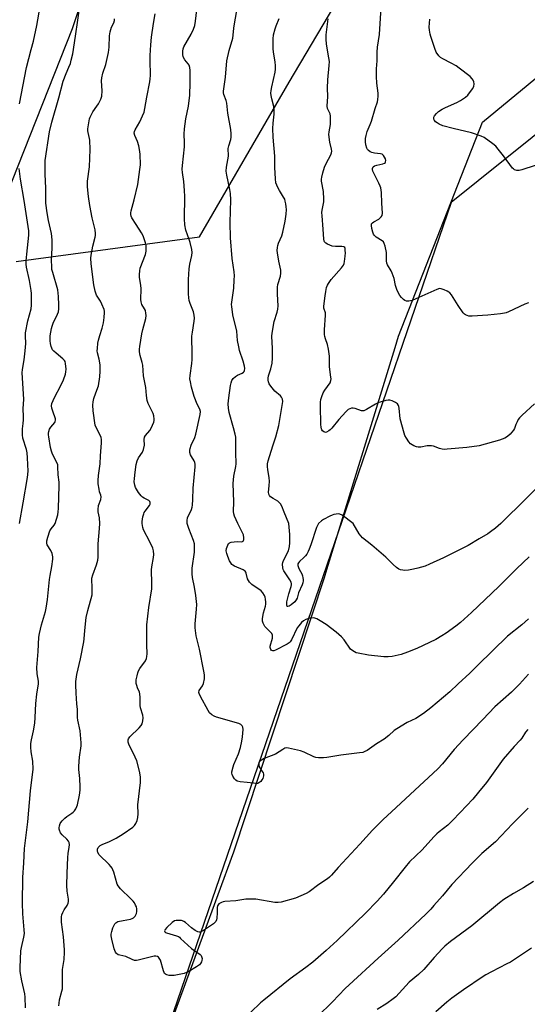
# Model space of a CAD drawing. Units: inches. Extents: x 1195770 to 1201770, y 545456 to 549456.
# Drawn here: x 1196383 to 1196610, y 548785 to 549225 of the extents above; entities that cross this region are included whole.
import ezdxf

# ---------------------------------------------------------------- set-up
doc = ezdxf.new("R2010")
doc.units = ezdxf.units.IN
doc.header["$MEASUREMENT"] = 0
for name, color, linetype in [('NTRL-Farm Land', 3, 'Continuous'), ('NTRL-Trees', 3, 'Continuous'), ('Undefined', 1, 'Continuous')]:
    doc.layers.add(name, color=color, linetype=linetype)

msp = doc.modelspace()

# ---------------------------------------------------------------- linework, layer by layer
at = {"layer": 'NTRL-Farm Land'}
msp.add_lwpolyline([(1196367.84, 549126.45), (1196356.86, 549121.09), (1196346.24, 549121.37), (1196326.12, 549131.94), (1196300.25, 549145.52), (1196292.29, 549149.7), (1196273.91, 549151.6), (1196227.75, 549156.38), (1196211.01, 549168.14), (1196197.43, 549188.56), (1196187.89, 549219.76), (1196183.15, 549258.2), (1196179.42, 549298.79), (1196176.42, 549334.07), (1196177.34, 549367.14), (1196182, 549399.97), (1196184.23, 549426.73), (1196190.11, 549456.03), (1196491.32, 549456), (1196466.26, 549388.47), (1196433.82, 549302.7), (1196406.72, 549221.16), (1196377.19, 549146.14), (1196372.47, 549131.57)], close=True, dxfattribs=at)
msp.add_lwpolyline([(1196441.8, 548751.52), (1196465, 548814.95), (1196478.98, 548853.15), (1196519.55, 548975.76), (1196520.65, 548979.33), (1196551.14, 549078.6), (1196552.71, 549083.69), (1196590.19, 549179.43), (1196648.91, 549227.9), (1196672.22, 549233.64), (1196696.63, 549254.94), (1196711.13, 549282.13), (1196720.43, 549300.39), (1196729.63, 549321.95), (1196737.76, 549342.16), (1196746.59, 549359.64), (1196747.24, 549360.93), (1196758.66, 549382.96), (1196769.34, 549404.16), (1196777.75, 549422.93), (1196780.24, 549429.01), (1196786.11, 549443.37), (1196792.25, 549455.97), (1197336, 549455.91)], dxfattribs=at)
at = {"layer": 'NTRL-Trees'}
msp.add_lwpolyline([(1196381.77, 549117.17), (1196463.73, 549128.1), (1196503.8, 549197.31), (1196554.13, 549282.56), (1196574.83, 549337.55), (1196605.79, 549364.87), (1196669.54, 549359.41), (1196705.97, 549353.94), (1196731.47, 549375.8), (1196760.61, 549357.59), (1196684.11, 549230.09), (1196576.15, 549143.58), (1196527.39, 549001.28), (1196441.8, 548751.52)], dxfattribs=at)
at = {"layer": 'Undefined'}
for points, elevation in [([(1196399.16, 549000), (1196400.34, 549003.86), (1196400.59, 549005.22), (1196400.7, 549006.61), (1196401.02, 549016.95), (1196400.94, 549018.37), (1196400.53, 549021.68), (1196400.45, 549025.33), (1196400.35, 549026.15), (1196400.11, 549026.97), (1196398.07, 549030.94), (1196397.51, 549032.28), (1196397.13, 549033.92), (1196396.29, 549038.77), (1196396.18, 549039.61), (1196396.18, 549040.37), (1196396.31, 549041.11), (1196396.73, 549042.16), (1196397.32, 549043.05), (1196399.05, 549045.14), (1196399.26, 549045.62), (1196399.36, 549046.16), (1196399.36, 549046.7), (1196399.25, 549047.25), (1196398.24, 549049.68), (1196397.69, 549051.59), (1196397.58, 549052.65), (1196397.74, 549053.6), (1196398.89, 549056.3), (1196401.71, 549061.73), (1196402.88, 549064.28), (1196403.77, 549066.77), (1196403.99, 549067.83), (1196404.05, 549068.94), (1196403.79, 549071.53), (1196403.6, 549072.35), (1196403.39, 549072.84), (1196402.69, 549073.64), (1196399.61, 549076.1), (1196398.59, 549077.04), (1196398.05, 549077.66), (1196397.67, 549078.36), (1196397.41, 549079.14), (1196397.08, 549080.5), (1196396.92, 549081.62), (1196396.92, 549083.9), (1196397.53, 549087.13), (1196397.85, 549088.26), (1196398.34, 549089.55), (1196400.23, 549093.65), (1196400.65, 549094.69), (1196400.9, 549096.04), (1196400.9, 549097.74), (1196400.74, 549101.43), (1196400.34, 549104.45), (1196398.1, 549112.18), (1196397.75, 549113.62), (1196397.63, 549114.52), (1196397.52, 549118.05), (1196397.83, 549123.04), (1196397.89, 549126.87), (1196397.48, 549129.66), (1196396.28, 549135.49), (1196395.67, 549138.88), (1196395.08, 549143.18), (1196394.96, 549145.77), (1196395.09, 549149.92), (1196394.75, 549156.19), (1196394.68, 549160.6), (1196394.73, 549162.3), (1196396.67, 549175.07), (1196397.63, 549179.49), (1196400.76, 549190.37), (1196402.78, 549197.76), (1196404.06, 549201.28), (1196405.35, 549204.1), (1196405.98, 549205.71), (1196406.38, 549207.12), (1196407.03, 549210.02), (1196408.34, 549217.9), (1196409.26, 549225.06), (1196410.72, 549234.47)], 466), ([(1196480.9, 549000), (1196479.34, 549003.21), (1196479.06, 549004.26), (1196478.93, 549005.32), (1196479, 549009.68), (1196478.72, 549017.79), (1196479.08, 549021.11), (1196479.89, 549025.47), (1196480.04, 549026.64), (1196479.89, 549031.69), (1196479.9, 549038.51), (1196479.67, 549039.94), (1196478.93, 549042.79), (1196476.94, 549049.53), (1196476.62, 549051.47), (1196476.5, 549053.43), (1196476.76, 549056.09), (1196477.54, 549061.7), (1196477.79, 549062.86), (1196478.19, 549063.93), (1196478.81, 549064.83), (1196479.86, 549065.72), (1196480.75, 549066.26), (1196482.71, 549067.22), (1196483.37, 549067.67), (1196483.64, 549067.97), (1196483.86, 549068.43), (1196483.97, 549069.21), (1196483.79, 549070.34), (1196483.17, 549072.63), (1196481.64, 549077.37), (1196481.22, 549079.02), (1196480.74, 549081.77), (1196480.43, 549085.98), (1196478.62, 549093.33), (1196478.1, 549097), (1196478.06, 549097.85), (1196478.14, 549098.99), (1196479.01, 549105.14), (1196479.26, 549108.98), (1196479.3, 549110.75), (1196479.12, 549112.45), (1196478.23, 549118.55), (1196477.51, 549127.67), (1196477.33, 549134.56), (1196477.66, 549144.72), (1196477.55, 549147.62), (1196477.32, 549149.35), (1196475.84, 549155.71), (1196475.57, 549157.59), (1196475.75, 549159.34), (1196476.67, 549164.31), (1196476.7, 549165.19), (1196476.55, 549166.94), (1196476.58, 549167.67), (1196476.83, 549168.81), (1196477.77, 549171.71), (1196477.9, 549172.81), (1196477.89, 549174.22), (1196477.7, 549176.24), (1196476.42, 549183.56), (1196475.89, 549188.02), (1196475.61, 549189.14), (1196474.64, 549191.79), (1196474.49, 549192.59), (1196474.47, 549193.4), (1196475.3, 549199.6), (1196475.85, 549206.96), (1196476.94, 549211.51), (1196478.62, 549217.02), (1196478.8, 549218.35), (1196478.98, 549221.44), (1196479.12, 549222.62), (1196481.09, 549233.8)], 474), ([(1196383.32, 549187.63), (1196386.32, 549203.93), (1196388.52, 549211.93), (1196389.48, 549215.75), (1196390.93, 549222.74), (1196392.55, 549231.22)], 464), ([(1196438.12, 549000), (1196438.09, 549000.84), (1196438.22, 549001.92), (1196438.41, 549002.93), (1196438.81, 549004.29), (1196439.03, 549004.8), (1196439.48, 549005.54), (1196441.32, 549007.94), (1196441.59, 549008.64), (1196441.64, 549009.35), (1196441.5, 549009.76), (1196441.07, 549010.25), (1196438.95, 549011.3), (1196438.27, 549011.74), (1196437.65, 549012.26), (1196436.43, 549013.86), (1196435.09, 549016.07), (1196434.73, 549017.15), (1196434.53, 549018.58), (1196434.59, 549020.03), (1196434.9, 549022.92), (1196435.34, 549026.36), (1196435.8, 549028.05), (1196436.44, 549029.25), (1196438.21, 549031.79), (1196438.72, 549033.08), (1196439.05, 549034.99), (1196439.01, 549037.49), (1196439.16, 549038.51), (1196439.61, 549039.37), (1196441.47, 549041.61), (1196442.08, 549042.59), (1196443.28, 549045.24), (1196443.48, 549046.05), (1196443.49, 549046.62), (1196443.26, 549048.06), (1196442.92, 549049.18), (1196440.71, 549053.65), (1196440.27, 549055), (1196439.98, 549057.22), (1196439.72, 549060.83), (1196438.6, 549066.02), (1196438.39, 549070.77), (1196438.14, 549071.91), (1196437.18, 549075.03), (1196436.93, 549076.74), (1196436.88, 549077.89), (1196436.97, 549079.05), (1196437.88, 549084.76), (1196438.33, 549086.75), (1196439.67, 549091.58), (1196439.85, 549092.98), (1196439.78, 549094.08), (1196439.54, 549095.15), (1196439.17, 549095.93), (1196437.97, 549097.95), (1196437.58, 549099.06), (1196437.51, 549100.21), (1196437.6, 549104.93), (1196437.41, 549106.59), (1196436.84, 549109.98), (1196436.81, 549111.37), (1196436.99, 549113.02), (1196437.25, 549114.1), (1196439.63, 549120.32), (1196439.83, 549121.69), (1196439.89, 549123.45), (1196439.84, 549124.32), (1196439.6, 549125.42), (1196439.01, 549127.31), (1196438.51, 549128.62), (1196437.8, 549129.93), (1196435.44, 549133.76), (1196433.5, 549136.63), (1196433.15, 549137.35), (1196432.98, 549138.13), (1196432.97, 549138.94), (1196433.12, 549139.77), (1196434.5, 549144.76), (1196436.19, 549151.51), (1196437.06, 549158.27), (1196437.26, 549160.33), (1196437.14, 549165.12), (1196436.94, 549167.18), (1196436.54, 549168.84), (1196435.95, 549170.75), (1196434.75, 549173.49), (1196434.57, 549174.58), (1196434.7, 549175.31), (1196434.96, 549176.03), (1196437.08, 549179.65), (1196438.27, 549182.29), (1196438.9, 549183.91), (1196439.27, 549185.54), (1196440.1, 549190.62), (1196441.49, 549197.55), (1196441.66, 549198.91), (1196441.73, 549200.3), (1196441.62, 549207.14), (1196441.66, 549209.23), (1196441.89, 549213.99), (1196442.26, 549217.44), (1196443.16, 549223.58), (1196443.89, 549227.86)], 470), ([(1196458.23, 549000), (1196458.13, 549001.24), (1196458.37, 549002.56), (1196460.1, 549006.22), (1196460.44, 549007.24), (1196460.59, 549008.09), (1196460.79, 549010.69), (1196460.89, 549015.72), (1196461.77, 549025.35), (1196461.76, 549026.45), (1196461.62, 549027.26), (1196461.28, 549028.02), (1196460.1, 549029.93), (1196459.73, 549030.67), (1196459.43, 549031.66), (1196459.36, 549032.7), (1196459.54, 549033.55), (1196460.01, 549034.97), (1196461.61, 549038.48), (1196462.11, 549039.85), (1196463.93, 549048.69), (1196464.09, 549050.07), (1196463.9, 549051.04), (1196462.59, 549053.27), (1196461.3, 549056.71), (1196460.11, 549061), (1196459.65, 549063.29), (1196459.45, 549064.72), (1196459.51, 549066.17), (1196460.3, 549071.56), (1196460.45, 549073.26), (1196460.48, 549075.59), (1196460.32, 549083.75), (1196460.54, 549085.52), (1196461.35, 549090.42), (1196461.49, 549091.83), (1196461.36, 549093.21), (1196461.06, 549094.57), (1196459.55, 549098.39), (1196459.1, 549099.73), (1196458.91, 549100.89), (1196458.82, 549102.68), (1196458.74, 549105.66), (1196458.8, 549109.07), (1196459.09, 549113.92), (1196459.36, 549115.9), (1196460.32, 549119.81), (1196460.45, 549121.13), (1196460.25, 549122.53), (1196459.5, 549125.6), (1196459.09, 549126.98), (1196457.66, 549131.11), (1196457.12, 549133.6), (1196457.04, 549136.29), (1196457.09, 549146.18), (1196456.99, 549148.83), (1196456.74, 549152.93), (1196456.06, 549156.88), (1196455.93, 549158.46), (1196456.03, 549160.1), (1196456.93, 549168.36), (1196456.98, 549170.3), (1196456.83, 549174.16), (1196456.99, 549176.52), (1196457.54, 549180.91), (1196458.8, 549186.61), (1196459.31, 549191.56), (1196459.58, 549197.05), (1196459.6, 549202.51), (1196459.44, 549203.85), (1196459.09, 549204.89), (1196458.65, 549205.6), (1196457.2, 549207.35), (1196456.46, 549208.74), (1196456.22, 549209.78), (1196456.22, 549211.15), (1196456.39, 549212.21), (1196456.77, 549213.18), (1196460.01, 549218.75), (1196461.08, 549221.13), (1196461.61, 549222.74), (1196461.95, 549224.65), (1196462.49, 549229.69)], 472), ([(1196610.7, 549098.65), (1196609.13, 549098.01), (1196601.85, 549094.68), (1196600.74, 549094.24), (1196599.95, 549094.03), (1196598.22, 549093.74), (1196592.62, 549093.08), (1196585.52, 549092.62), (1196584.09, 549092.73), (1196583.32, 549092.98), (1196582.58, 549093.33), (1196582.14, 549093.63), (1196581.53, 549094.25), (1196579.32, 549097.42), (1196576.29, 549102.17), (1196575.57, 549103.08), (1196575.14, 549103.45), (1196574.4, 549103.88), (1196573.07, 549104.49), (1196571.72, 549104.96), (1196570.91, 549105), (1196569.84, 549104.67), (1196560.44, 549100.39), (1196558.78, 549099.76), (1196557.33, 549099.44), (1196556.2, 549099.39), (1196555.5, 549099.63), (1196554.84, 549100.15), (1196554.02, 549101), (1196553.29, 549101.94), (1196552.1, 549104.24), (1196551.25, 549106.37), (1196550.67, 549109.51), (1196549.88, 549111.91), (1196549.41, 549112.94), (1196547.78, 549115.65), (1196547.42, 549116.41), (1196547.24, 549117.48), (1196547.29, 549119.99), (1196547.21, 549121.12), (1196546.67, 549123.94), (1196546.25, 549125.26), (1196545.9, 549125.89), (1196545.38, 549126.44), (1196542.71, 549128.02), (1196541.92, 549128.71), (1196541.52, 549129.42), (1196541.24, 549130.23), (1196540.76, 549131.9), (1196540.51, 549133.26), (1196540.61, 549133.92), (1196540.95, 549134.4), (1196541.58, 549134.87), (1196543.79, 549136.13), (1196544.89, 549137.07), (1196545.27, 549137.72), (1196545.45, 549138.73), (1196545.14, 549143.26), (1196545, 549148.05), (1196544.73, 549150.05), (1196544.47, 549150.89), (1196543.87, 549152.25), (1196541.24, 549157.51), (1196541, 549158.27), (1196540.99, 549158.77), (1196541.31, 549159.44), (1196541.93, 549159.92), (1196542.96, 549160.28), (1196545.62, 549160.9), (1196546.39, 549161.19), (1196546.76, 549161.49), (1196546.87, 549161.68), (1196546.97, 549162.37), (1196546.81, 549163.12), (1196546.42, 549163.87), (1196545.92, 549164.56), (1196545.31, 549165.09), (1196544.54, 549165.35), (1196541.96, 549165.62), (1196540.79, 549165.88), (1196540, 549166.23), (1196539.14, 549166.89), (1196538.8, 549167.3), (1196538.55, 549167.77), (1196538.09, 549169.33), (1196537.87, 549170.7), (1196537.89, 549172.12), (1196538.16, 549173.54), (1196538.64, 549175.23), (1196539.02, 549176.33), (1196540.03, 549178.48), (1196540.54, 549179.85), (1196542.16, 549185.65), (1196543.19, 549188.59), (1196543.46, 549189.67), (1196543.57, 549191.05), (1196543.56, 549192.44), (1196543, 549196.95), (1196542.76, 549199.87), (1196542.82, 549203.28), (1196543.03, 549206.89), (1196543.05, 549210.78), (1196543.29, 549213.07), (1196544.16, 549218.69), (1196544.87, 549230.75)], 480), ([(1196419.16, 549000), (1196419, 549002.48), (1196418.44, 549005.13), (1196418.35, 549006.27), (1196418.59, 549007.94), (1196419.65, 549010.74), (1196419.74, 549011.83), (1196419.59, 549012.63), (1196419.06, 549014.17), (1196418.8, 549015.31), (1196418.48, 549017.68), (1196418.39, 549019.17), (1196418.59, 549021.44), (1196419.34, 549026.59), (1196419.38, 549030.29), (1196419.87, 549036.08), (1196419.9, 549037.54), (1196419.73, 549038.36), (1196419.44, 549039.15), (1196417.63, 549042.57), (1196417.11, 549043.95), (1196416.2, 549050.39), (1196416.07, 549052.92), (1196416.21, 549054.37), (1196416.54, 549055.82), (1196417.33, 549058.36), (1196418.53, 549061.59), (1196419.13, 549065.57), (1196419.34, 549068.09), (1196419.23, 549070.86), (1196418.91, 549073.42), (1196418.11, 549076.32), (1196418.01, 549077.16), (1196418.05, 549078.3), (1196418.31, 549080.58), (1196418.59, 549082.01), (1196419.15, 549084), (1196420.23, 549087.31), (1196420.84, 549089.78), (1196421.12, 549092.04), (1196421.26, 549094.31), (1196421.22, 549094.86), (1196421.02, 549095.68), (1196420.11, 549098.09), (1196419.45, 549099.38), (1196417.72, 549102.14), (1196417.13, 549103.8), (1196416.47, 549106.67), (1196415.31, 549116.04), (1196415.18, 549118.61), (1196415.27, 549120.03), (1196416.06, 549123.97), (1196417.13, 549127.98), (1196417.25, 549128.84), (1196417.27, 549129.69), (1196417.07, 549131.37), (1196415.74, 549136.72), (1196414.68, 549142.18), (1196414.05, 549146.22), (1196413.65, 549150.57), (1196413.59, 549151.73), (1196413.66, 549153), (1196414.47, 549159.49), (1196414.83, 549167.2), (1196414.67, 549171.35), (1196414.54, 549172.16), (1196413.89, 549174.79), (1196413.81, 549175.63), (1196413.85, 549176.51), (1196414.33, 549180.02), (1196414.51, 549180.88), (1196414.8, 549181.71), (1196416.02, 549184.07), (1196417.88, 549186.63), (1196418.49, 549187.64), (1196419.56, 549189.77), (1196420.03, 549191.15), (1196420.2, 549193.44), (1196419.93, 549197.89), (1196420, 549199.35), (1196420.45, 549201.31), (1196421.79, 549205.22), (1196423.09, 549210.57), (1196423.37, 549212.96), (1196423.53, 549218.14), (1196423.78, 549219.8), (1196424.38, 549221.97), (1196425.34, 549223.88), (1196425.64, 549224.9), (1196425.67, 549225.68)], 468), ([(1196503.56, 549000), (1196501.59, 549005.08), (1196500.44, 549007.75), (1196499.9, 549008.75), (1196499.35, 549009.4), (1196498.67, 549009.95), (1196496.57, 549011.18), (1196495.45, 549011.94), (1196494.91, 549012.48), (1196494.64, 549013), (1196494.57, 549014.03), (1196494.9, 549016.86), (1196494.98, 549018.91), (1196494.84, 549020.37), (1196494.22, 549024.17), (1196494.11, 549025.29), (1196494.16, 549026.63), (1196494.46, 549028.03), (1196496.45, 549034.63), (1196497.86, 549038.73), (1196499.21, 549043.84), (1196500.9, 549054.54), (1196500.83, 549055.6), (1196500.42, 549056.48), (1196499.86, 549057.09), (1196497.44, 549059.14), (1196496.11, 549060.64), (1196495.08, 549061.99), (1196494.81, 549062.48), (1196494.54, 549063.25), (1196494.39, 549064.07), (1196494.34, 549064.89), (1196494.53, 549065.97), (1196495.6, 549069.2), (1196496.13, 549071.68), (1196496.28, 549073.85), (1196496.31, 549078.25), (1196496.09, 549083.73), (1196496.13, 549085.16), (1196497.12, 549090.25), (1196498.41, 549094.54), (1196498.72, 549095.86), (1196498.8, 549097.33), (1196498.51, 549102.48), (1196498.51, 549105.73), (1196498.69, 549106.85), (1196499.83, 549110.58), (1196500.11, 549111.93), (1196500.03, 549113.32), (1196499.17, 549117.29), (1196498.56, 549120.98), (1196498.45, 549122.12), (1196498.52, 549123.46), (1196498.64, 549124.25), (1196498.94, 549125.29), (1196500.45, 549128.58), (1196500.95, 549130.25), (1196502, 549135.13), (1196502.37, 549138.33), (1196502.53, 549140.36), (1196502.46, 549141.53), (1196502.26, 549142.98), (1196502.05, 549144.13), (1196501.81, 549144.96), (1196501.28, 549145.99), (1196499.39, 549148.94), (1196498.71, 549150.22), (1196497.88, 549152.34), (1196497.61, 549154.07), (1196497.31, 549159.12), (1196497.33, 549164.19), (1196496.67, 549172.68), (1196496.54, 549176.7), (1196496.61, 549178.95), (1196497.13, 549182.97), (1196497.13, 549184.63), (1196496.92, 549186.54), (1196496.01, 549189.94), (1196495.73, 549191.33), (1196495.62, 549192.44), (1196495.71, 549193.56), (1196496.01, 549195.24), (1196497.52, 549201.77), (1196497.73, 549203.22), (1196497.71, 549204.71), (1196497.57, 549206.5), (1196496.79, 549210.73), (1196496.56, 549212.42), (1196496.61, 549216.75), (1196496.81, 549218.47), (1196497.52, 549221.23), (1196497.99, 549222.59), (1196499.37, 549225.85)], 476), ([(1196613.42, 549053.51), (1196607.92, 549048.43), (1196606.68, 549047.16), (1196606.19, 549046.47), (1196605.68, 549045.5), (1196605.11, 549044.24), (1196604.42, 549042.41), (1196604.03, 549041.67), (1196602.61, 549039.94), (1196601.38, 549038.8), (1196600.18, 549038.16), (1196597.82, 549037.27), (1196588.73, 549034.74), (1196583.19, 549033.89), (1196574.44, 549033.14), (1196572.99, 549033.09), (1196572.12, 549033.18), (1196570.98, 549033.45), (1196568.22, 549034.47), (1196567.39, 549034.64), (1196565.4, 549034.63), (1196562.57, 549034.08), (1196561.46, 549034.07), (1196560.63, 549034.3), (1196559.55, 549034.73), (1196558.76, 549035.11), (1196558.05, 549035.58), (1196557.31, 549036.41), (1196556.2, 549038.06), (1196555.52, 549039.3), (1196555.13, 549040.38), (1196553.39, 549046.81), (1196552.94, 549051.48), (1196552.79, 549052.28), (1196552.62, 549052.78), (1196552.2, 549053.41), (1196551.34, 549054.06), (1196549.84, 549054.82), (1196548.8, 549055.16), (1196548.02, 549055.19), (1196546.94, 549055.03), (1196543.33, 549053.88), (1196542.32, 549053.36), (1196538.41, 549050.9), (1196537.14, 549050.33), (1196536.62, 549050.28), (1196536.07, 549050.37), (1196533.29, 549051.32), (1196532.45, 549051.52), (1196531.65, 549051.5), (1196530.89, 549051.29), (1196530.18, 549050.89), (1196529.13, 549049.91), (1196525.97, 549046.45), (1196522.78, 549042.54), (1196522.15, 549041.91), (1196521.46, 549041.38), (1196520.5, 549040.83), (1196520.02, 549040.72), (1196519.77, 549040.75), (1196519.31, 549040.92), (1196518.69, 549041.4), (1196518.41, 549041.82), (1196518.24, 549042.3), (1196518.08, 549043.07), (1196518, 549044.18), (1196517.71, 549052.57), (1196517.75, 549054.28), (1196517.89, 549055.35), (1196518.3, 549056.73), (1196518.95, 549058.33), (1196519.69, 549059.57), (1196522.03, 549062.89), (1196522.44, 549063.86), (1196522.54, 549064.62), (1196522.47, 549065.47), (1196521.76, 549070.05), (1196521.75, 549074.75), (1196521.36, 549078), (1196520.95, 549080.03), (1196520.02, 549082.5), (1196519.71, 549083.65), (1196519.56, 549084.52), (1196519.58, 549086.6), (1196520.06, 549093.21), (1196519.96, 549094.16), (1196519.33, 549096.24), (1196519.29, 549097.09), (1196519.83, 549101.75), (1196520.14, 549103.77), (1196520.52, 549105.5), (1196520.89, 549106.61), (1196521.28, 549107.33), (1196522.55, 549109.13), (1196527.17, 549114.35), (1196528, 549115.5), (1196528.3, 549116.31), (1196528.47, 549117.16), (1196528.8, 549119.5), (1196528.9, 549121), (1196528.87, 549122.13), (1196528.76, 549122.92), (1196528.58, 549123.35), (1196528.15, 549123.7), (1196527.38, 549123.85), (1196524.41, 549123.89), (1196523.04, 549124.07), (1196521.97, 549124.4), (1196520.95, 549124.83), (1196520.09, 549125.37), (1196519.58, 549125.89), (1196519.37, 549126.33), (1196519.22, 549127.1), (1196519.02, 549131.64), (1196518.47, 549137.62), (1196518.41, 549139.04), (1196518.47, 549140.14), (1196519.21, 549143.84), (1196519.31, 549144.96), (1196519.05, 549148.51), (1196518.28, 549153.09), (1196518.25, 549153.97), (1196518.33, 549154.83), (1196518.81, 549156.81), (1196519.6, 549159.32), (1196520.34, 549160.95), (1196522.33, 549164.92), (1196522.65, 549165.73), (1196522.81, 549166.56), (1196522.74, 549167.4), (1196521.97, 549170.52), (1196521.55, 549173.98), (1196521.61, 549175.14), (1196522.19, 549178.37), (1196522.29, 549180.41), (1196522.27, 549182.15), (1196522.05, 549183.23), (1196520.92, 549185.56), (1196520.79, 549186.62), (1196521.03, 549190.92), (1196520.96, 549194.74), (1196521, 549198.42), (1196521.64, 549204.83), (1196521.73, 549206.55), (1196521.55, 549208.27), (1196520.44, 549214.28), (1196520.28, 549216.53), (1196520.37, 549218.55), (1196521.24, 549225.67)], 478), ([(1196383.21, 549000), (1196384.94, 549009.25), (1196386.78, 549020.5), (1196387.11, 549023.4), (1196386.88, 549029.29), (1196386.68, 549031.61), (1196386.34, 549033.05), (1196384.77, 549038.18), (1196384.54, 549039.62), (1196384.57, 549042.23), (1196384.86, 549044.64), (1196384.97, 549046.33), (1196384.99, 549047.75), (1196384.84, 549051.2), (1196385.16, 549055.59), (1196384.51, 549067.4), (1196384.61, 549068.87), (1196385.33, 549073.1), (1196385.81, 549077.23), (1196386.02, 549080.4), (1196385.91, 549083.86), (1196385.99, 549085.26), (1196387.04, 549090.54), (1196388.46, 549095.96), (1196388.64, 549097.57), (1196388.58, 549102.77), (1196388.48, 549104.15), (1196387.7, 549108.67), (1196386.44, 549114.61), (1196386.28, 549115.96), (1196386.3, 549117.45), (1196386.5, 549120.44), (1196387.37, 549128.92), (1196387.37, 549130.91), (1196385.33, 549144.49), (1196383.76, 549154.04), (1196383.07, 549158.69)], 464), ([(1196620.83, 549022.24), (1196598.33, 549000)], 476), ([(1196532.37, 549000), (1196527.41, 549003.64), (1196526.41, 549004.12), (1196525.64, 549004.22), (1196524.83, 549004.18), (1196523.75, 549004.01), (1196522.95, 549003.75), (1196521.9, 549003.27), (1196519.08, 549001.8), (1196518.22, 549001.17), (1196516.9, 549000)], 476), ([(1196385.96, 548783.32), (1196385.85, 548788.11), (1196385.59, 548789.56), (1196384.26, 548795.32), (1196383.6, 548799.63), (1196383.48, 548801.38), (1196383.87, 548808.79), (1196384.13, 548810.25), (1196385.23, 548814.87), (1196385.44, 548816.52), (1196385.38, 548818.15), (1196384.75, 548825.37), (1196384.64, 548830.11), (1196384.8, 548841.54), (1196385.21, 548848.12), (1196385.47, 548854.58), (1196386.91, 548866.56), (1196388.1, 548880.31), (1196389.33, 548890.06), (1196389.25, 548893.7), (1196388.46, 548897.85), (1196388.31, 548899.92), (1196388.35, 548901.58), (1196388.55, 548903.12), (1196389.55, 548907.26), (1196390.08, 548910.58), (1196390.27, 548913.15), (1196390.48, 548919.4), (1196391.01, 548923.55), (1196391.79, 548928.22), (1196391.75, 548929.43), (1196391.15, 548932.7), (1196391.02, 548935.58), (1196391.66, 548942.7), (1196391.9, 548949.04), (1196392.22, 548950.72), (1196393.15, 548954.63), (1196394.87, 548960.62), (1196395.21, 548962.05), (1196395.77, 548966.02), (1196396.72, 548974.94), (1196396.99, 548976.67), (1196397.77, 548980.73), (1196398.2, 548983.95), (1196398.21, 548985.11), (1196397.88, 548986.49), (1196397.32, 548987.81), (1196395.67, 548990.41), (1196395.46, 548991.17), (1196395.44, 548992.23), (1196395.87, 548993.89), (1196396.86, 548996.61), (1196397.38, 548997.54), (1196398.72, 548999.28), (1196399.16, 549000)], 466), ([(1196400.84, 548784.22), (1196400.91, 548785.38), (1196401.17, 548786.85), (1196402.24, 548790.76), (1196402.45, 548791.88), (1196402.51, 548793.87), (1196402.42, 548800.39), (1196403.14, 548804.88), (1196403.4, 548808.23), (1196403.37, 548809.32), (1196402.92, 548815.01), (1196402.53, 548818.42), (1196402.04, 548821.67), (1196401.98, 548824.05), (1196402.14, 548824.89), (1196402.55, 548825.93), (1196403.24, 548827.17), (1196404.57, 548829.08), (1196405.02, 548830.1), (1196405.21, 548830.9), (1196405.16, 548831.97), (1196404.51, 548835.48), (1196404.4, 548838.08), (1196404.55, 548843.59), (1196404.86, 548850.6), (1196405.01, 548852.34), (1196405.49, 548855.12), (1196405.58, 548856.22), (1196405.42, 548857.21), (1196405.08, 548857.9), (1196404.35, 548858.75), (1196402.25, 548860.75), (1196401.59, 548861.62), (1196401.06, 548862.81), (1196400.95, 548863.3), (1196400.96, 548863.84), (1196401.11, 548864.66), (1196401.47, 548865.72), (1196401.75, 548866.22), (1196402.28, 548866.9), (1196403.49, 548868.19), (1196404.36, 548868.96), (1196406.57, 548870.36), (1196407.25, 548870.88), (1196407.79, 548871.47), (1196408.41, 548872.37), (1196408.92, 548873.33), (1196409.2, 548874.14), (1196410.12, 548878.37), (1196410.36, 548880.74), (1196410.4, 548882.21), (1196410.16, 548885.96), (1196409.8, 548889.94), (1196409.78, 548891.38), (1196410.02, 548895.44), (1196410.77, 548900.45), (1196410.84, 548901.92), (1196410.34, 548907.15), (1196409.29, 548911.99), (1196409.13, 548913.13), (1196409.19, 548916.8), (1196408.93, 548919.35), (1196408.64, 548924.05), (1196408.47, 548927.77), (1196408.48, 548929.21), (1196408.89, 548932.37), (1196410.55, 548939.42), (1196412.06, 548947.05), (1196412.21, 548948.3), (1196412.41, 548952.06), (1196413.11, 548957.98), (1196413.81, 548960.99), (1196415.66, 548968.04), (1196415.76, 548968.9), (1196415.79, 548970.34), (1196415.73, 548972.07), (1196415.54, 548974.19), (1196415.63, 548975.57), (1196416.02, 548976.93), (1196417.73, 548981.5), (1196418.29, 548983.58), (1196418.38, 548984.9), (1196418.35, 548990.88), (1196419.07, 548997.75), (1196419.16, 549000)], 468), ([(1196610.79, 548932.57), (1196606.66, 548928.07), (1196603.08, 548924.56), (1196595.69, 548917.93), (1196590.27, 548912.24), (1196581.48, 548903.25), (1196577.55, 548898.88), (1196572.26, 548892.48), (1196570.16, 548890.18), (1196557.82, 548878.8), (1196551.61, 548872.91), (1196545.57, 548867.42), (1196540.97, 548862.85), (1196535.33, 548856.56), (1196525.7, 548846.13), (1196522.73, 548842.65), (1196521.8, 548841.7), (1196520.96, 548840.99), (1196517.05, 548838.46), (1196512.65, 548835.25), (1196511.4, 548834.53), (1196506.63, 548832.38), (1196500.18, 548830.56), (1196498.82, 548830.36), (1196497.43, 548830.37), (1196488.9, 548831.85), (1196486.82, 548831.99), (1196484.46, 548831.86), (1196479.93, 548831.15), (1196475.05, 548830.83), (1196474.29, 548830.71), (1196473.57, 548830.46), (1196472.37, 548829.77), (1196472, 548829.42), (1196471.77, 548829), (1196471.64, 548828.26), (1196471.59, 548825.76), (1196471.41, 548823.44), (1196471.26, 548822.61), (1196470.93, 548821.89), (1196470.02, 548820.96), (1196468.21, 548819.64), (1196465.53, 548817.95), (1196464.01, 548817.23), (1196463.51, 548817.16), (1196463.02, 548817.26), (1196461.79, 548817.9), (1196460.12, 548819.05), (1196457.38, 548821.45), (1196456.67, 548821.95), (1196456.17, 548822.2), (1196455.61, 548822.35), (1196454.74, 548822.45), (1196453.28, 548822.42), (1196452.48, 548822.16), (1196451.54, 548821.48), (1196449.1, 548819.2), (1196448.33, 548818.37), (1196448.02, 548817.75), (1196448.16, 548817.3), (1196448.5, 548817.02), (1196448.98, 548816.81), (1196453.47, 548815.5), (1196454.26, 548815.18), (1196454.71, 548814.9), (1196455.27, 548814.4), (1196456.78, 548812.78), (1196460.17, 548809.87), (1196461.59, 548808.77), (1196463.95, 548807.22), (1196464.43, 548806.69), (1196464.66, 548806.29), (1196464.86, 548805.32), (1196464.78, 548804.56), (1196464.53, 548803.83), (1196464.14, 548803.16), (1196463.63, 548802.59), (1196462.33, 548801.59), (1196458.98, 548799.58), (1196457.91, 548799.06), (1196456.82, 548798.72), (1196452.41, 548797.85), (1196451.27, 548797.71), (1196450.18, 548797.8), (1196449.13, 548798.02), (1196448.44, 548798.32), (1196448.09, 548798.65), (1196447.84, 548799.1), (1196447.55, 548799.88), (1196446.22, 548804.64), (1196445.69, 548805.6), (1196445.33, 548805.98), (1196444.9, 548806.26), (1196444.16, 548806.47), (1196443.38, 548806.42), (1196436.35, 548804.71), (1196435.51, 548804.56), (1196434.69, 548804.55), (1196433.63, 548804.9), (1196430.82, 548806.27), (1196428.07, 548806.84), (1196427.3, 548807.08), (1196426.66, 548807.55), (1196426.15, 548808.2), (1196425.82, 548808.94), (1196425.58, 548809.71), (1196424.46, 548814), (1196424.21, 548815.46), (1196424.25, 548816.29), (1196424.47, 548817.4), (1196425.03, 548819.09), (1196425.56, 548820.36), (1196425.9, 548820.93), (1196426.26, 548821.34), (1196426.71, 548821.65), (1196427.23, 548821.88), (1196429.54, 548822.45), (1196432.88, 548822.95), (1196433.67, 548823.26), (1196434.16, 548823.57), (1196434.89, 548824.38), (1196435.53, 548825.58), (1196435.72, 548826.35), (1196435.66, 548827.66), (1196435.48, 548828.44), (1196435.16, 548829.24), (1196434.59, 548830.26), (1196434.08, 548830.97), (1196433.07, 548832.04), (1196428.4, 548836.57), (1196427.32, 548837.83), (1196426.87, 548838.69), (1196425.37, 548843.95), (1196424.99, 548845.06), (1196424.63, 548845.84), (1196424.12, 548846.53), (1196423.33, 548847.39), (1196418.87, 548851.81), (1196418.3, 548852.74), (1196418.08, 548853.5), (1196418.13, 548854.25), (1196418.4, 548854.96), (1196418.71, 548855.37), (1196419.32, 548855.86), (1196420.51, 548856.51), (1196423.24, 548857.61), (1196426.45, 548859.15), (1196429.52, 548861.09), (1196433.9, 548864.12), (1196434.65, 548864.85), (1196435.24, 548865.7), (1196435.81, 548867.06), (1196436.19, 548868.49), (1196436.28, 548870.08), (1196436.11, 548874.06), (1196437.32, 548884.13), (1196437.38, 548885.31), (1196437.26, 548886.7), (1196436.83, 548889.16), (1196435.64, 548893.79), (1196434.97, 548895.42), (1196432.13, 548901.29), (1196431.84, 548902.1), (1196431.76, 548902.8), (1196431.83, 548903.22), (1196432.02, 548903.65), (1196432.61, 548904.46), (1196436.7, 548908.58), (1196437.64, 548909.65), (1196438.04, 548910.37), (1196438.34, 548911.71), (1196438.47, 548913.1), (1196438.4, 548914.21), (1196437.35, 548917.44), (1196437.13, 548918.52), (1196437.18, 548922.12), (1196437.05, 548923.79), (1196436.82, 548924.58), (1196436.01, 548926.39), (1196435.62, 548927.49), (1196435.4, 548928.32), (1196435.33, 548929.17), (1196435.43, 548930.04), (1196435.82, 548931.79), (1196436.19, 548933.23), (1196436.5, 548934.06), (1196437.06, 548935.04), (1196439.5, 548938.59), (1196439.98, 548939.63), (1196440.19, 548940.46), (1196440.26, 548941.61), (1196440.15, 548945.73), (1196440.2, 548954.57), (1196441.03, 548962.35), (1196442.33, 548970.75), (1196442.41, 548973.11), (1196442.25, 548979.17), (1196442.42, 548980.59), (1196443.14, 548984.81), (1196443.26, 548986.14), (1196443.12, 548987.79), (1196442.83, 548988.87), (1196441.5, 548991.74), (1196438.72, 548997.16), (1196438.42, 548998.18), (1196438.12, 549000)], 470), ([(1196610.72, 548957.36), (1196607.69, 548954.67), (1196601.36, 548949.52), (1196588.1, 548936.53), (1196584.48, 548933.05), (1196579.29, 548928.31), (1196575.64, 548924.65), (1196567.06, 548917.47), (1196563.79, 548914.92), (1196560.33, 548912.79), (1196556.48, 548910.9), (1196551.84, 548908.16), (1196550.64, 548907.29), (1196548.29, 548905.06), (1196546.28, 548903.47), (1196542.79, 548901.35), (1196538.63, 548898.39), (1196537.66, 548897.92), (1196536.65, 548897.58), (1196535.18, 548897.33), (1196526.84, 548896.34), (1196520.55, 548895.27), (1196519.13, 548895.17), (1196516.81, 548895.17), (1196515.67, 548895.3), (1196514.87, 548895.56), (1196510.44, 548897.64), (1196508.78, 548898.23), (1196503.54, 548899.52), (1196502.69, 548899.59), (1196501.9, 548899.4), (1196500.91, 548898.84), (1196497.64, 548896.73), (1196492.6, 548894.86), (1196491.38, 548894.15), (1196490.56, 548893.47), (1196490.28, 548893.06), (1196490.17, 548892.61), (1196490.16, 548892.12), (1196490.28, 548891.37), (1196490.59, 548890.64), (1196491.76, 548889.07), (1196492.16, 548888.39), (1196492.3, 548887.88), (1196492.31, 548887.04), (1196492.02, 548885.96), (1196491.6, 548885.24), (1196491.09, 548884.58), (1196490.7, 548884.19), (1196490.26, 548883.9), (1196489.77, 548883.73), (1196489.21, 548883.67), (1196485.04, 548884.18), (1196481.86, 548884.39), (1196480.56, 548884.69), (1196479.89, 548885.08), (1196479.34, 548885.71), (1196478.58, 548886.93), (1196478.25, 548887.7), (1196478.16, 548888.24), (1196478.19, 548888.81), (1196478.69, 548891.09), (1196479.09, 548892.17), (1196481.14, 548896.9), (1196481.98, 548899.75), (1196482.63, 548902.57), (1196482.94, 548904.57), (1196483.15, 548907.76), (1196483.03, 548908.85), (1196482.72, 548909.5), (1196482.24, 548910.02), (1196481.26, 548910.5), (1196471.27, 548913.37), (1196470.19, 548913.77), (1196469.22, 548914.36), (1196468.17, 548915.34), (1196467.5, 548916.31), (1196464.09, 548922.59), (1196463.51, 548923.9), (1196463.41, 548924.42), (1196463.58, 548925.19), (1196465.02, 548927.33), (1196465.49, 548928.38), (1196465.87, 548930.43), (1196465.95, 548932.2), (1196465.67, 548933.96), (1196463.68, 548943.71), (1196462.22, 548949.65), (1196461.75, 548953.35), (1196461.75, 548955.05), (1196462.43, 548961.67), (1196462.46, 548963.71), (1196462.07, 548967.75), (1196461.43, 548971.47), (1196460.5, 548975.84), (1196460.35, 548977.48), (1196460.48, 548979.95), (1196461.47, 548987.19), (1196461.5, 548988.92), (1196461.4, 548990.93), (1196461.06, 548992.35), (1196458.94, 548997.7), (1196458.23, 549000)], 472), ([(1196611.06, 548985.06), (1196605.59, 548979.88), (1196597.43, 548971.84), (1196585.33, 548960.17), (1196580.38, 548955.72), (1196578.29, 548954.07), (1196574, 548950.87), (1196572.05, 548949.64), (1196569.29, 548948.14), (1196560.89, 548944.1), (1196556.61, 548942.36), (1196553.86, 548941.39), (1196549.82, 548940.47), (1196548.07, 548940.25), (1196546.02, 548940.37), (1196539.29, 548941.03), (1196534.58, 548941.9), (1196533.73, 548942.15), (1196532.97, 548942.5), (1196531.8, 548943.24), (1196531.19, 548943.81), (1196528.37, 548947.94), (1196527.14, 548949.21), (1196524.73, 548951.4), (1196520.33, 548954.72), (1196517.66, 548956.49), (1196516.11, 548957.29), (1196515.28, 548957.57), (1196514.44, 548957.72), (1196513.07, 548957.55), (1196511.16, 548957), (1196510.19, 548956.48), (1196509.36, 548955.71), (1196508.03, 548954.19), (1196507.38, 548953.25), (1196504.86, 548947.95), (1196504.28, 548947.03), (1196503.78, 548946.54), (1196502.91, 548945.97), (1196497.73, 548943.31), (1196496.98, 548943.07), (1196496.5, 548943.01), (1196496.08, 548943.09), (1196495.9, 548943.2), (1196495.6, 548943.55), (1196495.38, 548944), (1196495.24, 548944.5), (1196495.23, 548945.03), (1196496.25, 548948.71), (1196496.36, 548949.55), (1196496.31, 548950.08), (1196495.99, 548950.74), (1196495.5, 548951.35), (1196493.47, 548953.31), (1196492.93, 548953.94), (1196492.09, 548955.32), (1196491.79, 548956.32), (1196491.84, 548957.43), (1196492.28, 548959.97), (1196493.16, 548963.03), (1196493.33, 548963.88), (1196493.34, 548964.72), (1196493.18, 548966.12), (1196492.98, 548966.95), (1196492.68, 548967.72), (1196492.01, 548968.94), (1196491.26, 548969.78), (1196487.1, 548972.72), (1196486.44, 548973.31), (1196486.06, 548973.75), (1196485.56, 548974.47), (1196485.17, 548975.25), (1196484.59, 548977.75), (1196484.36, 548978.21), (1196484.05, 548978.6), (1196483.16, 548979.22), (1196479.34, 548980.9), (1196478.58, 548981.32), (1196478.13, 548981.67), (1196477.66, 548982.31), (1196477.16, 548983.32), (1196476.39, 548985.16), (1196475.93, 548986.56), (1196475.69, 548987.71), (1196475.72, 548988.81), (1196476.29, 548990.33), (1196476.7, 548990.99), (1196477.05, 548991.33), (1196477.78, 548991.62), (1196479.2, 548991.79), (1196480.67, 548991.83), (1196482.62, 548991.71), (1196483.17, 548991.98), (1196483.41, 548992.35), (1196483.54, 548992.8), (1196483.58, 548993.56), (1196483.29, 548994.84), (1196482.68, 548996.39), (1196480.9, 549000)], 474), ([(1196516.9, 549000), (1196516.52, 548999.41), (1196516.03, 548998.22), (1196513.47, 548990.42), (1196512.77, 548988.53), (1196512.29, 548987.49), (1196511.61, 548986.24), (1196511.13, 548985.55), (1196510.33, 548984.72), (1196508.39, 548983.03), (1196507.92, 548982.39), (1196507.72, 548981.93), (1196507.71, 548981.15), (1196507.91, 548980.33), (1196508.25, 548979.52), (1196509.4, 548977.4), (1196509.72, 548976.57), (1196509.93, 548975.71), (1196510.04, 548974.84), (1196510.03, 548974.26), (1196509.9, 548973.41), (1196509.65, 548972.58), (1196508, 548968.88), (1196507.3, 548966.54), (1196506.95, 548965.83), (1196506.24, 548964.98), (1196504.74, 548963.63), (1196503.84, 548962.99), (1196503.22, 548962.76), (1196502.95, 548962.87), (1196502.74, 548963.39), (1196502.71, 548964.1), (1196502.79, 548964.89), (1196503.66, 548968.56), (1196504.71, 548971.81), (1196504.84, 548972.52), (1196504.82, 548973.01), (1196504.62, 548973.76), (1196504.14, 548974.73), (1196501.94, 548977.84), (1196501.34, 548978.83), (1196501.13, 548979.34), (1196500.95, 548980.14), (1196500.81, 548981.77), (1196500.92, 548982.57), (1196501.22, 548983.37), (1196503.54, 548987.75), (1196503.98, 548989.63), (1196504.12, 548991.32), (1196504.06, 548995.09), (1196503.56, 549000)], 476), ([(1196598.33, 549000), (1196595.96, 548997.82), (1196593.82, 548996.2), (1196592.58, 548995.38), (1196588.69, 548993.16), (1196583.72, 548990.12), (1196572.75, 548984.58), (1196566.54, 548981.69), (1196564.62, 548980.92), (1196561.25, 548979.95), (1196559.29, 548979.5), (1196557.05, 548979.09), (1196555.37, 548978.98), (1196554.54, 548979.02), (1196553.51, 548979.26), (1196552.77, 548979.6), (1196551.81, 548980.26), (1196550.27, 548981.59), (1196548.08, 548983.89), (1196547.01, 548984.89), (1196540.67, 548990.28), (1196536.59, 548993.61), (1196535.81, 548994.45), (1196535.13, 548995.38), (1196532.37, 549000)], 476), ([(1196610.44, 548907.75), (1196609.45, 548906.65), (1196607.72, 548903.88), (1196607.07, 548902.99), (1196604.27, 548900.15), (1196599.38, 548894.48), (1196591.98, 548884.15), (1196588.45, 548879.75), (1196585.79, 548876.67), (1196580.26, 548870.69), (1196576.75, 548867.08), (1196574.64, 548865.09), (1196570.84, 548862.09), (1196569.78, 548861.18), (1196568.47, 548859.82), (1196563.29, 548854.01), (1196557.61, 548848.66), (1196555.6, 548846.25), (1196550.44, 548839.69), (1196545.97, 548834.17), (1196543.09, 548830.96), (1196537.9, 548825.61), (1196525.18, 548813.44), (1196520.31, 548808.97), (1196514.41, 548803.74), (1196511.25, 548801.32), (1196504.16, 548796.22), (1196492.38, 548786.82), (1196490.95, 548785.59), (1196486.57, 548781.38)], 468), ([(1196610.55, 548872.65), (1196603.53, 548865.59), (1196596.02, 548857.61), (1196589.81, 548852.31), (1196585.5, 548847.99), (1196576.41, 548838.48), (1196572.24, 548833.4), (1196568.44, 548829.02), (1196567.09, 548827.5), (1196564.8, 548825.17), (1196552.49, 548813.53), (1196543.62, 548805.55), (1196530.54, 548793.59), (1196528.86, 548791.94), (1196523.07, 548785.94), (1196516.47, 548779.5)], 466), ([(1196613.03, 548839.77), (1196608.51, 548837.01), (1196604.07, 548834.51), (1196599.65, 548831.72), (1196597.78, 548830.27), (1196585.36, 548820.03), (1196575.82, 548812.99), (1196573.42, 548810.94), (1196572.17, 548809.73), (1196568.6, 548805.78), (1196563.95, 548800.4), (1196561.64, 548798.29), (1196557.42, 548794.82), (1196551.42, 548788.25), (1196550.28, 548787.32), (1196547.36, 548785.27), (1196543.1, 548782.6)], 464), ([(1196612.14, 548809.97), (1196607.21, 548806.7), (1196602.67, 548803.81), (1196601.12, 548802.93), (1196594.23, 548799.45), (1196591.68, 548798.08), (1196590.44, 548797.31), (1196581.66, 548791.37), (1196576.43, 548787.65), (1196574.2, 548785.86), (1196569.39, 548781.46)], 462)]:
    msp.add_lwpolyline(points, dxfattribs=dict(at, elevation=elevation))
msp.add_polyline3d([(1196624.81, 549163.64, 482), (1196607.74, 549158.09, 482), (1196606.59, 549157.82, 482), (1196605.47, 549157.87, 482), (1196604.43, 549158.21, 482), (1196603.97, 549158.52, 482), (1196603.57, 549158.93, 482), (1196599.56, 549164.46, 482), (1196597.25, 549167.43, 482), (1196596.12, 549168.7, 482), (1196594.79, 549169.84, 482), (1196590.93, 549172.6, 482), (1196589.62, 549173.19, 482), (1196585.23, 549174.65, 482), (1196577, 549176.6, 482), (1196572.48, 549177.8, 482), (1196570.88, 549178.51, 482), (1196569.87, 549179.1, 482), (1196569.19, 549179.61, 482), (1196568.83, 549180, 482), (1196568.61, 549180.43, 482), (1196568.44, 549181.15, 482), (1196568.45, 549181.63, 482), (1196568.71, 549182.33, 482), (1196569.6, 549183.41, 482), (1196570.47, 549184.16, 482), (1196572.15, 549185.23, 482), (1196573.69, 549186.01, 482), (1196578.78, 549188.2, 482), (1196580.31, 549189.11, 482), (1196582.52, 549190.6, 482), (1196583.56, 549191.61, 482), (1196585.71, 549194.42, 482), (1196586.26, 549195.42, 482), (1196586.45, 549196.55, 482), (1196586.36, 549197.5, 482), (1196586.08, 549198.28, 482), (1196585.62, 549198.91, 482), (1196584.63, 549199.84, 482), (1196579.79, 549203.65, 482), (1196578.38, 549204.66, 482), (1196576.2, 549205.9, 482), (1196572.45, 549207.72, 482), (1196571.44, 549208.32, 482), (1196570.63, 549209.13, 482), (1196569.5, 549210.84, 482), (1196568.84, 549212.4, 482), (1196567.08, 549217.78, 482), (1196566.79, 549218.88, 482), (1196566.49, 549220.55, 482), (1196566.35, 549221.94, 482), (1196566.59, 549225.57, 482)], dxfattribs=at)

doc.saveas('drawing.dxf')
